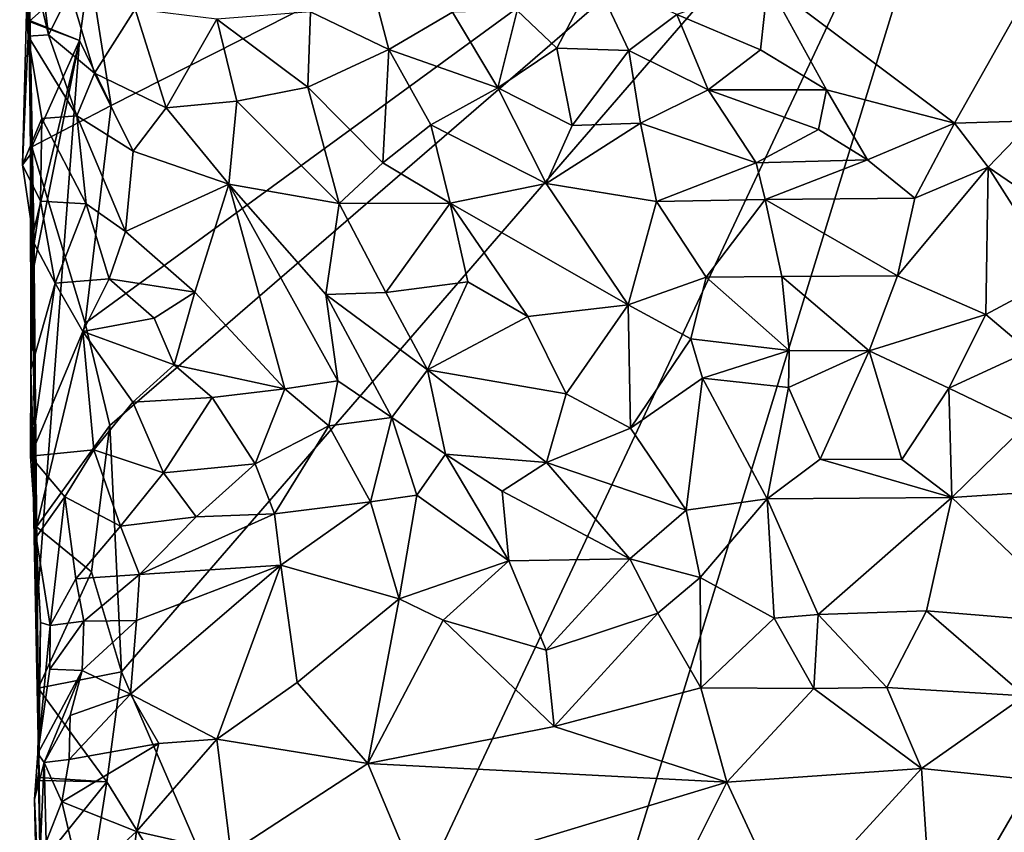
# Model space of a CAD drawing. Units: metres. Extents: x 28.5 to 32, y -11.7 to 12.4.
# Drawn here: x 28.8 to 29.4, y -5.6 to -5.1 of the extents above; entities that cross this region are included whole.
import ezdxf

# ---------------------------------------------------------------- set-up
doc = ezdxf.new("R2010")
doc.units = ezdxf.units.M

msp = doc.modelspace()

# ---------------------------------------------------------------- linework, layer by layer
at = {"layer": '1'}
for points in [[(29.38124, -4.83833, -1.57324), (28.83249, -5.31296, -1.56671), (28.81748, -5.25, -1.56746)], [(28.81748, -5.25, -1.56746), (28.83339, -5.11603, -1.5689), (29.38124, -4.83833, -1.57324)], [(28.83339, -5.11603, -1.5689), (28.8201, -5.03113, -1.56972), (29.38124, -4.83833, -1.57324)], [(28.83981, -5.46451, -1.56489), (28.83249, -5.31296, -1.56671), (29.38124, -4.83833, -1.57324)], [(28.95843, -5.73849, -1.56187), (28.83981, -5.46451, -1.56489), (29.38124, -4.83833, -1.57324)], [(28.94395, -6.26236, -1.55628), (28.95843, -5.73849, -1.56187), (29.38124, -4.83833, -1.57324)], [(29.51849, -6.88474, -1.55085), (28.94395, -6.26236, -1.55628), (29.38124, -4.83833, -1.57324)], [(29.51849, -6.88474, -1.55085), (29.38124, -4.83833, -1.57324), (31.37893, -5.66091, -1.58925)], [(31.85264, -4.94055, -1.60337), (31.37893, -5.66091, -1.58925), (29.38124, -4.83833, -1.57324)], [(28.77716, -4.99817, -1.16597), (28.78253, -5.01181, -1.30183), (28.78237, -5.07338, -1.21147)], [(28.77716, -4.99817, -1.16597), (28.78237, -5.07338, -1.21147), (28.79484, -5.07268, -1.14651)], [(28.78723, -5.01032, -1.11024), (28.77716, -4.99817, -1.16597), (28.79484, -5.07268, -1.14651)], [(28.77879, -5.15262, -1.27296), (28.78253, -5.01181, -1.30183), (28.78381, -5.14618, -1.3906)], [(28.78253, -5.01181, -1.30183), (28.77879, -5.15262, -1.27296), (28.78237, -5.07338, -1.21147)], [(28.78253, -5.01181, -1.30183), (28.78177, -5.01275, -1.54983), (28.78306, -5.06449, -1.54664)], [(28.78306, -5.06449, -1.54664), (28.78177, -5.01275, -1.54983), (28.8201, -5.03113, -1.56972)], [(28.78253, -5.01181, -1.30183), (28.78306, -5.06449, -1.54664), (28.78577, -5.19306, -1.53534)], [(28.78253, -5.01181, -1.30183), (28.78577, -5.19306, -1.53534), (28.78381, -5.14618, -1.3906)], [(28.78723, -5.01032, -1.11024), (28.79484, -5.07268, -1.14651), (28.80826, -5.04601, -1.08989)], [(28.98894, -5.02371, -1.03912), (28.95602, -5.05842, -1.02515), (29.00416, -5.0817, -1.02818)], [(28.98894, -5.02371, -1.03912), (29.00416, -5.0817, -1.02818), (29.04337, -5.05857, -1.0513)], [(28.78306, -5.06449, -1.54664), (28.8201, -5.03113, -1.56972), (28.81387, -5.07614, -1.5693)], [(28.83339, -5.11603, -1.5689), (28.81387, -5.07614, -1.5693), (28.8201, -5.03113, -1.56972)], [(29.08297, -5.05756, -1.06624), (29.10739, -5.0808, -1.06649), (29.13037, -5.0369, -1.06508)], [(29.13037, -5.0369, -1.06508), (29.10739, -5.0808, -1.06649), (29.15177, -5.08218, -1.06995)], [(29.13037, -5.0369, -1.06508), (29.15177, -5.08218, -1.06995), (29.18125, -5.06006, -1.06236)], [(29.23711, -5.04069, -1.03207), (29.18125, -5.06006, -1.06236), (29.23275, -5.08189, -1.06172)], [(29.23711, -5.04069, -1.03207), (29.23275, -5.08189, -1.06172), (29.27317, -5.10639, -1.07192)], [(29.23711, -5.04069, -1.03207), (29.27317, -5.10639, -1.07192), (29.35187, -5.12692, -1.07467)], [(29.23711, -5.04069, -1.03207), (29.35187, -5.12692, -1.07467), (29.39813, -5.04487, -1.01662)], [(28.80826, -5.04601, -1.08989), (28.79484, -5.07268, -1.14651), (28.82318, -5.09626, -1.10036)], [(28.80826, -5.04601, -1.08989), (28.82318, -5.09626, -1.10036), (28.84809, -5.05688, -1.0552)], [(29.35187, -5.12692, -1.07467), (29.4002, -5.12557, -1.07186), (29.39813, -5.04487, -1.01662)], [(28.84809, -5.05688, -1.0552), (28.82318, -5.09626, -1.10036), (28.86728, -5.11756, -1.07022)], [(28.84809, -5.05688, -1.0552), (28.86728, -5.11756, -1.07022), (28.89831, -5.06296, -1.03341)], [(28.89831, -5.06296, -1.03341), (28.9544, -5.10489, -1.02505), (28.95602, -5.05842, -1.02515)], [(28.95602, -5.05842, -1.02515), (28.9544, -5.10489, -1.02505), (29.00416, -5.0817, -1.02818)], [(29.04337, -5.05857, -1.0513), (29.00416, -5.0817, -1.02818), (29.07126, -5.10511, -1.04311)], [(29.04337, -5.05857, -1.0513), (29.07126, -5.10511, -1.04311), (29.08297, -5.05756, -1.06624)], [(29.08297, -5.05756, -1.06624), (29.07126, -5.10511, -1.04311), (29.10739, -5.0808, -1.06649)], [(29.18125, -5.06006, -1.06236), (29.15177, -5.08218, -1.06995), (29.20044, -5.10644, -1.07422)], [(29.18125, -5.06006, -1.06236), (29.20044, -5.10644, -1.07422), (29.23275, -5.08189, -1.06172)], [(28.78278, -5.06362, -1.58339), (28.78459, -5.14157, -1.57608), (28.7874, -5.37514, -1.55407)], [(28.78278, -5.06362, -1.58339), (28.7874, -5.37514, -1.55407), (28.78775, -5.42591, -1.5858)], [(28.81387, -5.07614, -1.5693), (28.78278, -5.06362, -1.58339), (28.78775, -5.42591, -1.5858)], [(28.78459, -5.14157, -1.57608), (28.78278, -5.06362, -1.58339), (28.81387, -5.07614, -1.5693)], [(28.78577, -5.19306, -1.53534), (28.78306, -5.06449, -1.54664), (28.81387, -5.07614, -1.5693)], [(28.89831, -5.06296, -1.03341), (28.86728, -5.11756, -1.07022), (28.91077, -5.11334, -1.04042)], [(28.89831, -5.06296, -1.03341), (28.91077, -5.11334, -1.04042), (28.9544, -5.10489, -1.02505)], [(28.78237, -5.07338, -1.21147), (28.77879, -5.15262, -1.27296), (28.79084, -5.12401, -1.21341)], [(28.79484, -5.07268, -1.14651), (28.78237, -5.07338, -1.21147), (28.8122, -5.12248, -1.16082)], [(28.78237, -5.07338, -1.21147), (28.79084, -5.12401, -1.21341), (28.8122, -5.12248, -1.16082)], [(28.79484, -5.07268, -1.14651), (28.8122, -5.12248, -1.16082), (28.82318, -5.09626, -1.10036)], [(28.78459, -5.14157, -1.57608), (28.81387, -5.07614, -1.5693), (28.83339, -5.11603, -1.5689)], [(28.78529, -5.21851, -1.60428), (28.78577, -5.19306, -1.53534), (28.81387, -5.07614, -1.5693)], [(28.78775, -5.42591, -1.5858), (28.78529, -5.21851, -1.60428), (28.81387, -5.07614, -1.5693)], [(28.9544, -5.10489, -1.02505), (29.00043, -5.15138, -1.02173), (29.00416, -5.0817, -1.02818)], [(29.00416, -5.0817, -1.02818), (29.00043, -5.15138, -1.02173), (29.02997, -5.12798, -1.02662)], [(29.00416, -5.0817, -1.02818), (29.02997, -5.12798, -1.02662), (29.07126, -5.10511, -1.04311)], [(29.10739, -5.0808, -1.06649), (29.07126, -5.10511, -1.04311), (29.11681, -5.12831, -1.04829)], [(29.10739, -5.0808, -1.06649), (29.11681, -5.12831, -1.04829), (29.15177, -5.08218, -1.06995)], [(29.15177, -5.08218, -1.06995), (29.11681, -5.12831, -1.04829), (29.15894, -5.12702, -1.06158)], [(29.15177, -5.08218, -1.06995), (29.15894, -5.12702, -1.06158), (29.20044, -5.10644, -1.07422)], [(29.23275, -5.08189, -1.06172), (29.20044, -5.10644, -1.07422), (29.27317, -5.10639, -1.07192)], [(28.82318, -5.09626, -1.10036), (28.8122, -5.12248, -1.16082), (28.847, -5.14407, -1.11962)], [(28.82318, -5.09626, -1.10036), (28.847, -5.14407, -1.11962), (28.86728, -5.11756, -1.07022)], [(28.91077, -5.11334, -1.04042), (28.97362, -5.17635, -1.03469), (28.9544, -5.10489, -1.02505)], [(28.9544, -5.10489, -1.02505), (28.97362, -5.17635, -1.03469), (29.00043, -5.15138, -1.02173)], [(29.07126, -5.10511, -1.04311), (29.02997, -5.12798, -1.02662), (29.10085, -5.16405, -1.03088)], [(29.07126, -5.10511, -1.04311), (29.10085, -5.16405, -1.03088), (29.11681, -5.12831, -1.04829)], [(29.20044, -5.10644, -1.07422), (29.15894, -5.12702, -1.06158), (29.2301, -5.1514, -1.06708)], [(29.20044, -5.10644, -1.07422), (29.26825, -5.13093, -1.0782), (29.27317, -5.10639, -1.07192)], [(29.20044, -5.10644, -1.07422), (29.2301, -5.1514, -1.06708), (29.26825, -5.13093, -1.0782)], [(29.26825, -5.13093, -1.0782), (29.2984, -5.14949, -1.07944), (29.27317, -5.10639, -1.07192)], [(29.27317, -5.10639, -1.07192), (29.2984, -5.14949, -1.07944), (29.35187, -5.12692, -1.07467)], [(28.86728, -5.11756, -1.07022), (28.90571, -5.1644, -1.06836), (28.91077, -5.11334, -1.04042)], [(28.91077, -5.11334, -1.04042), (28.90571, -5.1644, -1.06836), (28.97362, -5.17635, -1.03469)], [(28.78459, -5.14157, -1.57608), (28.83339, -5.11603, -1.5689), (28.81748, -5.25, -1.56746)], [(28.86728, -5.11756, -1.07022), (28.847, -5.14407, -1.11962), (28.90571, -5.1644, -1.06836)], [(28.77879, -5.15262, -1.27296), (28.78992, -5.17499, -1.24222), (28.79084, -5.12401, -1.21341)], [(28.79084, -5.12401, -1.21341), (28.78992, -5.17499, -1.24222), (28.81794, -5.1765, -1.20286)], [(28.8122, -5.12248, -1.16082), (28.79084, -5.12401, -1.21341), (28.81794, -5.1765, -1.20286)], [(28.8122, -5.12248, -1.16082), (28.81794, -5.1765, -1.20286), (28.84231, -5.19351, -1.18177)], [(28.847, -5.14407, -1.11962), (28.8122, -5.12248, -1.16082), (28.84231, -5.19351, -1.18177)], [(29.11681, -5.12831, -1.04829), (29.10085, -5.16405, -1.03088), (29.15894, -5.12702, -1.06158)], [(29.15894, -5.12702, -1.06158), (29.10085, -5.16405, -1.03088), (29.16876, -5.17522, -1.03986)], [(29.15894, -5.12702, -1.06158), (29.16876, -5.17522, -1.03986), (29.2301, -5.1514, -1.06708)], [(29.2984, -5.14949, -1.07944), (29.32756, -5.17302, -1.06741), (29.35187, -5.12692, -1.07467)], [(29.35187, -5.12692, -1.07467), (29.32756, -5.17302, -1.06741), (29.37268, -5.15407, -1.07507)], [(29.35187, -5.12692, -1.07467), (29.37268, -5.15407, -1.07507), (29.4002, -5.12557, -1.07186)], [(29.4002, -5.12557, -1.07186), (29.37268, -5.15407, -1.07507), (29.40052, -5.17307, -1.06501)], [(29.02997, -5.12798, -1.02662), (29.00043, -5.15138, -1.02173), (29.04186, -5.17606, -1.02003)], [(29.02997, -5.12798, -1.02662), (29.04186, -5.17606, -1.02003), (29.10085, -5.16405, -1.03088)], [(29.26825, -5.13093, -1.0782), (29.2301, -5.1514, -1.06708), (29.2984, -5.14949, -1.07944)], [(28.78459, -5.14157, -1.57608), (28.81748, -5.25, -1.56746), (28.7874, -5.37514, -1.55407)], [(28.847, -5.14407, -1.11962), (28.84231, -5.19351, -1.18177), (28.90571, -5.1644, -1.06836)], [(28.77879, -5.15262, -1.27296), (28.78381, -5.14618, -1.3906), (28.78607, -5.2009, -1.27394)], [(28.78577, -5.19306, -1.53534), (28.78405, -5.27848, -1.2651), (28.78381, -5.14618, -1.3906)], [(28.78381, -5.14618, -1.3906), (28.78405, -5.27848, -1.2651), (28.78607, -5.2009, -1.27394)], [(29.00043, -5.15138, -1.02173), (28.97362, -5.17635, -1.03469), (29.04186, -5.17606, -1.02003)], [(29.2301, -5.1514, -1.06708), (29.16876, -5.17522, -1.03986), (29.23545, -5.17388, -1.05566)], [(29.2301, -5.1514, -1.06708), (29.23545, -5.17388, -1.05566), (29.2984, -5.14949, -1.07944)], [(29.2984, -5.14949, -1.07944), (29.23545, -5.17388, -1.05566), (29.32756, -5.17302, -1.06741)], [(28.77879, -5.15262, -1.27296), (28.78607, -5.2009, -1.27394), (28.78992, -5.17499, -1.24222)], [(29.32756, -5.17302, -1.06741), (29.31691, -5.22079, -1.0355), (29.37268, -5.15407, -1.07507)], [(29.37268, -5.15407, -1.07507), (29.31691, -5.22079, -1.0355), (29.37128, -5.24471, -1.0243)], [(29.37268, -5.15407, -1.07507), (29.37128, -5.24471, -1.0243), (29.41524, -5.22101, -1.03344)], [(29.40052, -5.17307, -1.06501), (29.37268, -5.15407, -1.07507), (29.41524, -5.22101, -1.03344)], [(29.04186, -5.17606, -1.02003), (29.15135, -5.23874, -1.02025), (29.10085, -5.16405, -1.03088)], [(29.10085, -5.16405, -1.03088), (29.15135, -5.23874, -1.02025), (29.16876, -5.17522, -1.03986)], [(28.84231, -5.19351, -1.18177), (28.88494, -5.23088, -1.16833), (28.90571, -5.1644, -1.06836)], [(28.88494, -5.23088, -1.16833), (28.9402, -5.29045, -1.16281), (28.90571, -5.1644, -1.06836)], [(28.9402, -5.29045, -1.16281), (28.97285, -5.28548, -1.12356), (28.90571, -5.1644, -1.06836)], [(28.90571, -5.1644, -1.06836), (28.97285, -5.28548, -1.12356), (28.96544, -5.23233, -1.07575)], [(28.90571, -5.1644, -1.06836), (28.96544, -5.23233, -1.07575), (28.97362, -5.17635, -1.03469)], [(28.78992, -5.17499, -1.24222), (28.78607, -5.2009, -1.27394), (28.79907, -5.2254, -1.24231)], [(28.78992, -5.17499, -1.24222), (28.79907, -5.2254, -1.24231), (28.81794, -5.1765, -1.20286)], [(28.97362, -5.17635, -1.03469), (28.96544, -5.23233, -1.07575), (29.00227, -5.23101, -1.04926)], [(28.97362, -5.17635, -1.03469), (29.00227, -5.23101, -1.04926), (29.04186, -5.17606, -1.02003)], [(29.04186, -5.17606, -1.02003), (29.00227, -5.23101, -1.04926), (29.05267, -5.22459, -1.02951)], [(29.04186, -5.17606, -1.02003), (29.05267, -5.22459, -1.02951), (29.08961, -5.24583, -1.02881)], [(29.04186, -5.17606, -1.02003), (29.08961, -5.24583, -1.02881), (29.15135, -5.23874, -1.02025)], [(29.16876, -5.17522, -1.03986), (29.15135, -5.23874, -1.02025), (29.19923, -5.22158, -1.02819)], [(29.16876, -5.17522, -1.03986), (29.19923, -5.22158, -1.02819), (29.23545, -5.17388, -1.05566)], [(29.23545, -5.17388, -1.05566), (29.19923, -5.22158, -1.02819), (29.24574, -5.22121, -1.0313)], [(29.23545, -5.17388, -1.05566), (29.31691, -5.22079, -1.0355), (29.32756, -5.17302, -1.06741)], [(29.23545, -5.17388, -1.05566), (29.24574, -5.22121, -1.0313), (29.31691, -5.22079, -1.0355)], [(28.81794, -5.1765, -1.20286), (28.79907, -5.2254, -1.24231), (28.83223, -5.22274, -1.20838)], [(28.81794, -5.1765, -1.20286), (28.83223, -5.22274, -1.20838), (28.84231, -5.19351, -1.18177)], [(28.78405, -5.27848, -1.2651), (28.78577, -5.19306, -1.53534), (28.78883, -5.52574, -1.40399)], [(28.78577, -5.19306, -1.53534), (28.78529, -5.21851, -1.60428), (28.78775, -5.42591, -1.5858)], [(28.78577, -5.19306, -1.53534), (28.78775, -5.42591, -1.5858), (28.7874, -5.37514, -1.55407)], [(28.78577, -5.19306, -1.53534), (28.7874, -5.37514, -1.55407), (28.78842, -5.47442, -1.54394)], [(28.78577, -5.19306, -1.53534), (28.78842, -5.47442, -1.54394), (28.78883, -5.52574, -1.40399)], [(28.84231, -5.19351, -1.18177), (28.83223, -5.22274, -1.20838), (28.88494, -5.23088, -1.16833)], [(28.78607, -5.2009, -1.27394), (28.78405, -5.27848, -1.2651), (28.79907, -5.2254, -1.24231)], [(28.79907, -5.2254, -1.24231), (28.81589, -5.25508, -1.2218), (28.83223, -5.22274, -1.20838)], [(28.83223, -5.22274, -1.20838), (28.81589, -5.25508, -1.2218), (28.85981, -5.24686, -1.19936)], [(28.83223, -5.22274, -1.20838), (28.85981, -5.24686, -1.19936), (28.88494, -5.23088, -1.16833)], [(29.00227, -5.23101, -1.04926), (29.02795, -5.27865, -1.07161), (29.05267, -5.22459, -1.02951)], [(29.05267, -5.22459, -1.02951), (29.02795, -5.27865, -1.07161), (29.08961, -5.24583, -1.02881)], [(29.15135, -5.23874, -1.02025), (29.18984, -5.25965, -1.01925), (29.19923, -5.22158, -1.02819)], [(29.19923, -5.22158, -1.02819), (29.18984, -5.25965, -1.01925), (29.2503, -5.26683, -1.01823)], [(29.24574, -5.22121, -1.0313), (29.19923, -5.22158, -1.02819), (29.2503, -5.26683, -1.01823)], [(29.24574, -5.22121, -1.0313), (29.29954, -5.26694, -1.01864), (29.31691, -5.22079, -1.0355)], [(29.2503, -5.26683, -1.01823), (29.29954, -5.26694, -1.01864), (29.24574, -5.22121, -1.0313)], [(29.31691, -5.22079, -1.0355), (29.29954, -5.26694, -1.01864), (29.37128, -5.24471, -1.0243)], [(29.37128, -5.24471, -1.0243), (29.39787, -5.26716, -1.01704), (29.41524, -5.22101, -1.03344)], [(28.78405, -5.27848, -1.2651), (28.78382, -5.33181, -1.26106), (28.79907, -5.2254, -1.24231)], [(28.79907, -5.2254, -1.24231), (28.78382, -5.33181, -1.26106), (28.81589, -5.25508, -1.2218)], [(28.85981, -5.24686, -1.19936), (28.87204, -5.27561, -1.20107), (28.88494, -5.23088, -1.16833)], [(28.87204, -5.27561, -1.20107), (28.9402, -5.29045, -1.16281), (28.88494, -5.23088, -1.16833)], [(28.96544, -5.23233, -1.07575), (29.02795, -5.27865, -1.07161), (29.00227, -5.23101, -1.04926)], [(28.96544, -5.23233, -1.07575), (28.97285, -5.28548, -1.12356), (29.00592, -5.30806, -1.11687)], [(28.96544, -5.23233, -1.07575), (29.00592, -5.30806, -1.11687), (29.02795, -5.27865, -1.07161)], [(29.08961, -5.24583, -1.02881), (29.11316, -5.2935, -1.05069), (29.15135, -5.23874, -1.02025)], [(29.11316, -5.2935, -1.05069), (29.15282, -5.31465, -1.05118), (29.15135, -5.23874, -1.02025)], [(29.15135, -5.23874, -1.02025), (29.15282, -5.31465, -1.05118), (29.18984, -5.25965, -1.01925)], [(28.81589, -5.25508, -1.2218), (28.87204, -5.27561, -1.20107), (28.85981, -5.24686, -1.19936)], [(29.02795, -5.27865, -1.07161), (29.11316, -5.2935, -1.05069), (29.08961, -5.24583, -1.02881)], [(29.29954, -5.26694, -1.01864), (29.34848, -5.28986, -1.01437), (29.37128, -5.24471, -1.0243)], [(29.34848, -5.28986, -1.01437), (29.39787, -5.26716, -1.01704), (29.37128, -5.24471, -1.0243)], [(28.81589, -5.25508, -1.2218), (28.78382, -5.33181, -1.26106), (28.82271, -5.32782, -1.22211)], [(28.81748, -5.25, -1.56746), (28.83249, -5.31296, -1.56671), (28.7874, -5.37514, -1.55407)], [(28.81589, -5.25508, -1.2218), (28.82271, -5.32782, -1.22211), (28.84665, -5.29853, -1.21436)], [(28.81589, -5.25508, -1.2218), (28.84665, -5.29853, -1.21436), (28.87204, -5.27561, -1.20107)], [(29.15282, -5.31465, -1.05118), (29.1971, -5.28375, -1.02682), (29.18984, -5.25965, -1.01925)], [(29.18984, -5.25965, -1.01925), (29.1971, -5.28375, -1.02682), (29.2503, -5.26683, -1.01823)], [(29.1971, -5.28375, -1.02682), (29.24991, -5.28956, -1.01979), (29.2503, -5.26683, -1.01823)], [(29.2503, -5.26683, -1.01823), (29.24991, -5.28956, -1.01979), (29.29954, -5.26694, -1.01864)], [(29.24991, -5.28956, -1.01979), (29.26936, -5.33365, -1.03899), (29.29954, -5.26694, -1.01864)], [(29.29954, -5.26694, -1.01864), (29.26936, -5.33365, -1.03899), (29.31952, -5.33386, -1.03347)], [(29.29954, -5.26694, -1.01864), (29.31952, -5.33386, -1.03347), (29.34848, -5.28986, -1.01437)], [(29.34848, -5.28986, -1.01437), (29.39582, -5.3128, -1.01829), (29.39787, -5.26716, -1.01704)], [(28.78382, -5.33181, -1.26106), (28.78405, -5.27848, -1.2651), (28.78735, -5.38156, -1.29678)], [(28.78735, -5.38156, -1.29678), (28.78405, -5.27848, -1.2651), (28.78883, -5.52574, -1.40399)], [(28.87204, -5.27561, -1.20107), (28.84665, -5.29853, -1.21436), (28.8956, -5.29569, -1.19461)], [(28.8956, -5.29569, -1.19461), (28.9402, -5.29045, -1.16281), (28.87204, -5.27561, -1.20107)], [(29.02795, -5.27865, -1.07161), (29.00592, -5.30806, -1.11687), (29.03889, -5.33057, -1.10966)], [(29.02795, -5.27865, -1.07161), (29.03889, -5.33057, -1.10966), (29.10117, -5.3356, -1.0827)], [(29.02795, -5.27865, -1.07161), (29.10117, -5.3356, -1.0827), (29.11316, -5.2935, -1.05069)], [(29.15282, -5.31465, -1.05118), (29.18693, -5.36505, -1.07473), (29.1971, -5.28375, -1.02682)], [(29.1971, -5.28375, -1.02682), (29.18693, -5.36505, -1.07473), (29.23682, -5.35806, -1.05871)], [(29.1971, -5.28375, -1.02682), (29.23682, -5.35806, -1.05871), (29.24991, -5.28956, -1.01979)], [(28.8956, -5.29569, -1.19461), (28.92185, -5.33655, -1.17463), (28.9402, -5.29045, -1.16281)], [(28.9402, -5.29045, -1.16281), (28.92185, -5.33655, -1.17463), (28.96719, -5.31311, -1.14956)], [(28.9402, -5.29045, -1.16281), (28.96719, -5.31311, -1.14956), (28.97285, -5.28548, -1.12356)], [(28.97285, -5.28548, -1.12356), (28.96719, -5.31311, -1.14956), (29.00592, -5.30806, -1.11687)], [(29.24991, -5.28956, -1.01979), (29.23682, -5.35806, -1.05871), (29.26936, -5.33365, -1.03899)], [(29.34848, -5.28986, -1.01437), (29.31952, -5.33386, -1.03347), (29.35024, -5.35712, -1.04612)], [(29.34848, -5.28986, -1.01437), (29.35024, -5.35712, -1.04612), (29.39582, -5.3128, -1.01829)], [(28.84665, -5.29853, -1.21436), (28.86568, -5.34204, -1.19387), (28.8956, -5.29569, -1.19461)], [(28.8956, -5.29569, -1.19461), (28.86568, -5.34204, -1.19387), (28.92185, -5.33655, -1.17463)], [(29.11316, -5.2935, -1.05069), (29.10117, -5.3356, -1.0827), (29.15282, -5.31465, -1.05118)], [(28.84665, -5.29853, -1.21436), (28.82271, -5.32782, -1.22211), (28.86568, -5.34204, -1.19387)], [(28.96719, -5.31311, -1.14956), (28.99287, -5.35985, -1.13684), (29.00592, -5.30806, -1.11687)], [(29.00592, -5.30806, -1.11687), (28.99287, -5.35985, -1.13684), (29.02126, -5.35584, -1.12421)], [(29.00592, -5.30806, -1.11687), (29.02126, -5.35584, -1.12421), (29.03889, -5.33057, -1.10966)], [(28.82136, -5.40283, -1.56564), (28.7874, -5.37514, -1.55407), (28.83249, -5.31296, -1.56671)], [(28.82136, -5.40283, -1.56564), (28.83249, -5.31296, -1.56671), (28.83981, -5.46451, -1.56489)], [(28.92185, -5.33655, -1.17463), (28.93385, -5.36728, -1.14975), (28.96719, -5.31311, -1.14956)], [(28.96719, -5.31311, -1.14956), (28.93385, -5.36728, -1.14975), (28.99287, -5.35985, -1.13684)], [(29.15282, -5.31465, -1.05118), (29.10117, -5.3356, -1.0827), (29.18693, -5.36505, -1.07473)], [(29.39582, -5.3128, -1.01829), (29.35024, -5.35712, -1.04612), (29.4246, -5.35236, -1.04176)], [(28.78382, -5.33181, -1.26106), (28.80491, -5.35678, -1.23681), (28.82271, -5.32782, -1.22211)], [(28.78382, -5.33181, -1.26106), (28.78735, -5.38156, -1.29678), (28.80491, -5.35678, -1.23681)], [(28.82271, -5.32782, -1.22211), (28.80491, -5.35678, -1.23681), (28.83917, -5.3749, -1.19969)], [(28.82271, -5.32782, -1.22211), (28.83917, -5.3749, -1.19969), (28.86568, -5.34204, -1.19387)], [(29.03889, -5.33057, -1.10966), (29.02126, -5.35584, -1.12421), (29.07802, -5.3961, -1.10867)], [(29.03889, -5.33057, -1.10966), (29.07802, -5.3961, -1.10867), (29.07386, -5.35322, -1.10316)], [(29.03889, -5.33057, -1.10966), (29.07386, -5.35322, -1.10316), (29.10117, -5.3356, -1.0827)], [(29.26936, -5.33365, -1.03899), (29.23682, -5.35806, -1.05871), (29.35024, -5.35712, -1.04612)], [(29.26936, -5.33365, -1.03899), (29.35024, -5.35712, -1.04612), (29.31952, -5.33386, -1.03347)], [(28.86568, -5.34204, -1.19387), (28.88565, -5.36903, -1.17285), (28.92185, -5.33655, -1.17463)], [(28.92185, -5.33655, -1.17463), (28.88565, -5.36903, -1.17285), (28.93385, -5.36728, -1.14975)], [(29.07386, -5.35322, -1.10316), (29.15233, -5.39483, -1.1007), (29.10117, -5.3356, -1.0827)], [(29.10117, -5.3356, -1.0827), (29.15233, -5.39483, -1.1007), (29.18693, -5.36505, -1.07473)], [(28.86568, -5.34204, -1.19387), (28.83917, -5.3749, -1.19969), (28.88565, -5.36903, -1.17285)], [(28.78735, -5.38156, -1.29678), (28.79585, -5.43593, -1.21987), (28.80491, -5.35678, -1.23681)], [(28.80491, -5.35678, -1.23681), (28.79585, -5.43593, -1.21987), (28.81169, -5.40722, -1.20466)], [(28.80491, -5.35678, -1.23681), (28.81169, -5.40722, -1.20466), (28.83917, -5.3749, -1.19969)], [(28.99287, -5.35985, -1.13684), (29.01041, -5.41945, -1.10414), (29.02126, -5.35584, -1.12421)], [(29.02126, -5.35584, -1.12421), (29.01041, -5.41945, -1.10414), (29.07802, -5.3961, -1.10867)], [(29.07386, -5.35322, -1.10316), (29.07802, -5.3961, -1.10867), (29.15233, -5.39483, -1.1007)], [(29.23682, -5.35806, -1.05871), (29.26813, -5.42923, -1.10527), (29.35024, -5.35712, -1.04612)], [(29.35024, -5.35712, -1.04612), (29.26813, -5.42923, -1.10527), (29.3348, -5.42681, -1.10806)], [(29.35024, -5.35712, -1.04612), (29.3348, -5.42681, -1.10806), (29.43169, -5.43495, -1.12118)], [(29.35024, -5.35712, -1.04612), (29.43169, -5.43495, -1.12118), (29.4246, -5.35236, -1.04176)], [(28.93385, -5.36728, -1.14975), (28.93765, -5.3988, -1.12464), (28.99287, -5.35985, -1.13684)], [(28.99287, -5.35985, -1.13684), (28.93765, -5.3988, -1.12464), (29.01041, -5.41945, -1.10414)], [(29.18693, -5.36505, -1.07473), (29.19559, -5.40648, -1.09961), (29.23682, -5.35806, -1.05871)], [(29.19559, -5.40648, -1.09961), (29.24116, -5.43133, -1.10615), (29.23682, -5.35806, -1.05871)], [(29.23682, -5.35806, -1.05871), (29.24116, -5.43133, -1.10615), (29.26813, -5.42923, -1.10527)], [(28.83917, -5.3749, -1.19969), (28.85086, -5.40459, -1.16066), (28.88565, -5.36903, -1.17285)], [(28.88565, -5.36903, -1.17285), (28.85086, -5.40459, -1.16066), (28.93385, -5.36728, -1.14975)], [(28.93385, -5.36728, -1.14975), (28.85086, -5.40459, -1.16066), (28.93765, -5.3988, -1.12464)], [(29.18693, -5.36505, -1.07473), (29.15233, -5.39483, -1.1007), (29.19559, -5.40648, -1.09961)], [(28.78842, -5.47442, -1.54394), (28.7874, -5.37514, -1.55407), (28.82136, -5.40283, -1.56564)], [(28.83917, -5.3749, -1.19969), (28.81169, -5.40722, -1.20466), (28.85086, -5.40459, -1.16066)], [(28.78883, -5.52574, -1.40399), (28.78996, -5.43408, -1.28902), (28.78735, -5.38156, -1.29678)], [(28.78735, -5.38156, -1.29678), (28.78996, -5.43408, -1.28902), (28.79585, -5.43593, -1.21987)], [(28.84905, -5.43292, -1.13028), (28.84531, -5.47821, -1.08662), (28.93765, -5.3988, -1.12464)], [(28.93765, -5.3988, -1.12464), (28.84531, -5.47821, -1.08662), (28.89835, -5.50588, -1.05939)], [(28.85086, -5.40459, -1.16066), (28.84905, -5.43292, -1.13028), (28.93765, -5.3988, -1.12464)], [(28.93765, -5.3988, -1.12464), (28.89835, -5.50588, -1.05939), (28.94784, -5.47107, -1.07898)], [(28.93765, -5.3988, -1.12464), (28.94784, -5.47107, -1.07898), (29.01041, -5.41945, -1.10414)], [(29.01041, -5.41945, -1.10414), (29.03753, -5.43272, -1.09984), (29.07802, -5.3961, -1.10867)], [(29.07802, -5.3961, -1.10867), (29.03753, -5.43272, -1.09984), (29.10083, -5.45115, -1.09753)], [(29.07802, -5.3961, -1.10867), (29.10083, -5.45115, -1.09753), (29.15233, -5.39483, -1.1007)], [(29.15233, -5.39483, -1.1007), (29.10083, -5.45115, -1.09753), (29.16948, -5.42841, -1.10903)], [(29.15233, -5.39483, -1.1007), (29.16948, -5.42841, -1.10903), (29.19559, -5.40648, -1.09961)], [(28.78842, -5.47442, -1.54394), (28.82136, -5.40283, -1.56564), (28.83981, -5.46451, -1.56489)], [(28.81169, -5.40722, -1.20466), (28.8166, -5.43329, -1.16989), (28.85086, -5.40459, -1.16066)], [(28.8166, -5.43329, -1.16989), (28.84905, -5.43292, -1.13028), (28.85086, -5.40459, -1.16066)], [(28.81169, -5.40722, -1.20466), (28.79585, -5.43593, -1.21987), (28.8166, -5.43329, -1.16989)], [(29.16948, -5.42841, -1.10903), (29.19604, -5.47432, -1.10564), (29.19559, -5.40648, -1.09961)], [(29.19559, -5.40648, -1.09961), (29.19604, -5.47432, -1.10564), (29.24116, -5.43133, -1.10615)], [(29.01041, -5.41945, -1.10414), (28.94784, -5.47107, -1.07898), (28.99118, -5.52078, -1.06372)], [(29.01041, -5.41945, -1.10414), (28.99118, -5.52078, -1.06372), (29.03753, -5.43272, -1.09984)], [(29.10083, -5.45115, -1.09753), (29.10588, -5.49808, -1.08805), (29.16948, -5.42841, -1.10903)], [(29.16948, -5.42841, -1.10903), (29.10588, -5.49808, -1.08805), (29.19604, -5.47432, -1.10564)], [(29.24116, -5.43133, -1.10615), (29.26549, -5.4746, -1.1141), (29.26813, -5.42923, -1.10527)], [(29.26813, -5.42923, -1.10527), (29.26549, -5.4746, -1.1141), (29.31027, -5.47402, -1.12828)], [(29.26813, -5.42923, -1.10527), (29.31027, -5.47402, -1.12828), (29.3348, -5.42681, -1.10806)], [(29.3348, -5.42681, -1.10806), (29.31027, -5.47402, -1.12828), (29.39521, -5.47924, -1.14248)], [(29.3348, -5.42681, -1.10806), (29.39521, -5.47924, -1.14248), (29.43169, -5.43495, -1.12118)], [(28.78883, -5.52574, -1.40399), (28.78841, -5.51475, -1.17357), (28.78996, -5.43408, -1.28902)], [(28.78996, -5.43408, -1.28902), (28.78841, -5.51475, -1.17357), (28.79585, -5.43593, -1.21987)], [(28.79585, -5.43593, -1.21987), (28.78841, -5.51475, -1.17357), (28.79565, -5.46277, -1.17993)], [(28.79585, -5.43593, -1.21987), (28.79565, -5.46277, -1.17993), (28.8166, -5.43329, -1.16989)], [(28.79565, -5.46277, -1.17993), (28.81551, -5.46354, -1.12716), (28.8166, -5.43329, -1.16989)], [(28.8166, -5.43329, -1.16989), (28.81551, -5.46354, -1.12716), (28.84905, -5.43292, -1.13028)], [(28.84905, -5.43292, -1.13028), (28.81551, -5.46354, -1.12716), (28.84531, -5.47821, -1.08662)], [(29.03753, -5.43272, -1.09984), (28.99118, -5.52078, -1.06372), (29.10588, -5.49808, -1.08805)], [(29.10083, -5.45115, -1.09753), (29.03753, -5.43272, -1.09984), (29.10588, -5.49808, -1.08805)], [(29.24116, -5.43133, -1.10615), (29.19604, -5.47432, -1.10564), (29.26549, -5.4746, -1.1141)], [(28.79565, -5.46277, -1.17993), (28.78841, -5.51475, -1.17357), (28.81551, -5.46354, -1.12716)], [(28.78841, -5.51475, -1.17357), (28.79218, -5.52018, -1.13921), (28.81551, -5.46354, -1.12716)], [(28.8308, -5.53201, -1.56399), (28.78842, -5.47442, -1.54394), (28.83981, -5.46451, -1.56489)], [(28.79218, -5.52018, -1.13921), (28.80814, -5.4913, -1.11141), (28.81551, -5.46354, -1.12716)], [(28.81551, -5.46354, -1.12716), (28.80814, -5.4913, -1.11141), (28.84531, -5.47821, -1.08662)], [(28.8308, -5.53201, -1.56399), (28.83981, -5.46451, -1.56489), (28.95843, -5.73849, -1.56187)], [(28.94784, -5.47107, -1.07898), (28.89835, -5.50588, -1.05939), (28.99118, -5.52078, -1.06372)], [(28.78842, -5.47442, -1.54394), (28.78906, -5.53137, -1.53955), (28.78883, -5.52574, -1.40399)], [(28.78906, -5.53137, -1.53955), (28.78842, -5.47442, -1.54394), (28.8308, -5.53201, -1.56399)], [(28.80814, -5.4913, -1.11141), (28.80768, -5.51833, -1.0805), (28.84531, -5.47821, -1.08662)], [(28.84531, -5.47821, -1.08662), (28.80768, -5.51833, -1.0805), (28.86268, -5.50858, -1.06191)], [(28.84531, -5.47821, -1.08662), (28.86268, -5.50858, -1.06191), (28.89835, -5.50588, -1.05939)], [(29.19604, -5.47432, -1.10564), (29.10588, -5.49808, -1.08805), (29.21207, -5.5322, -1.09605)], [(29.19604, -5.47432, -1.10564), (29.21207, -5.5322, -1.09605), (29.26549, -5.4746, -1.1141)], [(29.26549, -5.4746, -1.1141), (29.21207, -5.5322, -1.09605), (29.33165, -5.52382, -1.12844)], [(29.26549, -5.4746, -1.1141), (29.33165, -5.52382, -1.12844), (29.31027, -5.47402, -1.12828)], [(29.31027, -5.47402, -1.12828), (29.33165, -5.52382, -1.12844), (29.39521, -5.47924, -1.14248)], [(29.39521, -5.47924, -1.14248), (29.33165, -5.52382, -1.12844), (29.40011, -5.53092, -1.14228)], [(28.80814, -5.4913, -1.11141), (28.79218, -5.52018, -1.13921), (28.80768, -5.51833, -1.0805)], [(28.99118, -5.52078, -1.06372), (29.21207, -5.5322, -1.09605), (29.10588, -5.49808, -1.08805)], [(28.80303, -5.54448, -1.07189), (28.84905, -5.56267, -1.04231), (28.86268, -5.50858, -1.06191)], [(28.80768, -5.51833, -1.0805), (28.80303, -5.54448, -1.07189), (28.86268, -5.50858, -1.06191)], [(28.84905, -5.56267, -1.04231), (28.90699, -5.57579, -1.03616), (28.89835, -5.50588, -1.05939)], [(28.84905, -5.56267, -1.04231), (28.89835, -5.50588, -1.05939), (28.86268, -5.50858, -1.06191)], [(28.89835, -5.50588, -1.05939), (28.90699, -5.57579, -1.03616), (28.99118, -5.52078, -1.06372)], [(28.78841, -5.51475, -1.17357), (28.78883, -5.52574, -1.40399), (28.7862, -5.54285, -1.17926)], [(28.78841, -5.51475, -1.17357), (28.7862, -5.54285, -1.17926), (28.79218, -5.52018, -1.13921)], [(28.79218, -5.52018, -1.13921), (28.7862, -5.54285, -1.17926), (28.78783, -5.61568, -1.13593)], [(28.79337, -5.56903, -1.09143), (28.79218, -5.52018, -1.13921), (28.78783, -5.61568, -1.13593)], [(28.79218, -5.52018, -1.13921), (28.80303, -5.54448, -1.07189), (28.80768, -5.51833, -1.0805)], [(28.79218, -5.52018, -1.13921), (28.79337, -5.56903, -1.09143), (28.80303, -5.54448, -1.07189)], [(28.99118, -5.52078, -1.06372), (28.90699, -5.57579, -1.03616), (29.02043, -5.59036, -1.05008)], [(29.02043, -5.59036, -1.05008), (29.21207, -5.5322, -1.09605), (28.99118, -5.52078, -1.06372)], [(28.78883, -5.52574, -1.40399), (28.79162, -5.65924, -1.34259), (28.7862, -5.54285, -1.17926)], [(28.78883, -5.52574, -1.40399), (28.78906, -5.53137, -1.53955), (28.7897, -5.583, -1.53424)], [(28.78883, -5.52574, -1.40399), (28.7897, -5.583, -1.53424), (28.79203, -5.71204, -1.56042)], [(28.78883, -5.52574, -1.40399), (28.79203, -5.71204, -1.56042), (28.79162, -5.65924, -1.34259)], [(29.21207, -5.5322, -1.09605), (29.24966, -5.61321, -1.09415), (29.33165, -5.52382, -1.12844)], [(29.33165, -5.52382, -1.12844), (29.24966, -5.61321, -1.09415), (29.33899, -5.63598, -1.1166)], [(29.33165, -5.52382, -1.12844), (29.33899, -5.63598, -1.1166), (29.40011, -5.53092, -1.14228)], [(28.8308, -5.53201, -1.56399), (28.7897, -5.583, -1.53424), (28.78879, -5.52933, -1.61532)], [(28.78879, -5.52933, -1.61532), (28.78906, -5.53137, -1.53955), (28.8308, -5.53201, -1.56399)], [(28.7897, -5.583, -1.53424), (28.78906, -5.53137, -1.53955), (28.78879, -5.52933, -1.61532)], [(28.8308, -5.53201, -1.56399), (28.82004, -5.60013, -1.56339), (28.7897, -5.583, -1.53424)], [(28.82004, -5.60013, -1.56339), (28.8308, -5.53201, -1.56399), (28.95843, -5.73849, -1.56187)], [(29.21207, -5.5322, -1.09605), (29.02043, -5.59036, -1.05008), (29.16, -5.63638, -1.07052)], [(29.21207, -5.5322, -1.09605), (29.16, -5.63638, -1.07052), (29.24966, -5.61321, -1.09415)], [(29.40011, -5.53092, -1.14228), (29.33899, -5.63598, -1.1166), (29.42538, -5.58951, -1.13254)], [(28.7862, -5.54285, -1.17926), (28.79162, -5.65924, -1.34259), (28.78783, -5.61568, -1.13593)], [(28.80303, -5.54448, -1.07189), (28.79337, -5.56903, -1.09143), (28.81476, -5.59408, -1.04436)], [(28.80303, -5.54448, -1.07189), (28.81476, -5.59408, -1.04436), (28.84905, -5.56267, -1.04231)], [(28.81476, -5.59408, -1.04436), (28.84157, -5.616, -1.03052), (28.84905, -5.56267, -1.04231)], [(28.84905, -5.56267, -1.04231), (28.84157, -5.616, -1.03052), (28.90699, -5.57579, -1.03616)]]:
    msp.add_3dface(points, dxfattribs=at)

doc.saveas('drawing.dxf')
